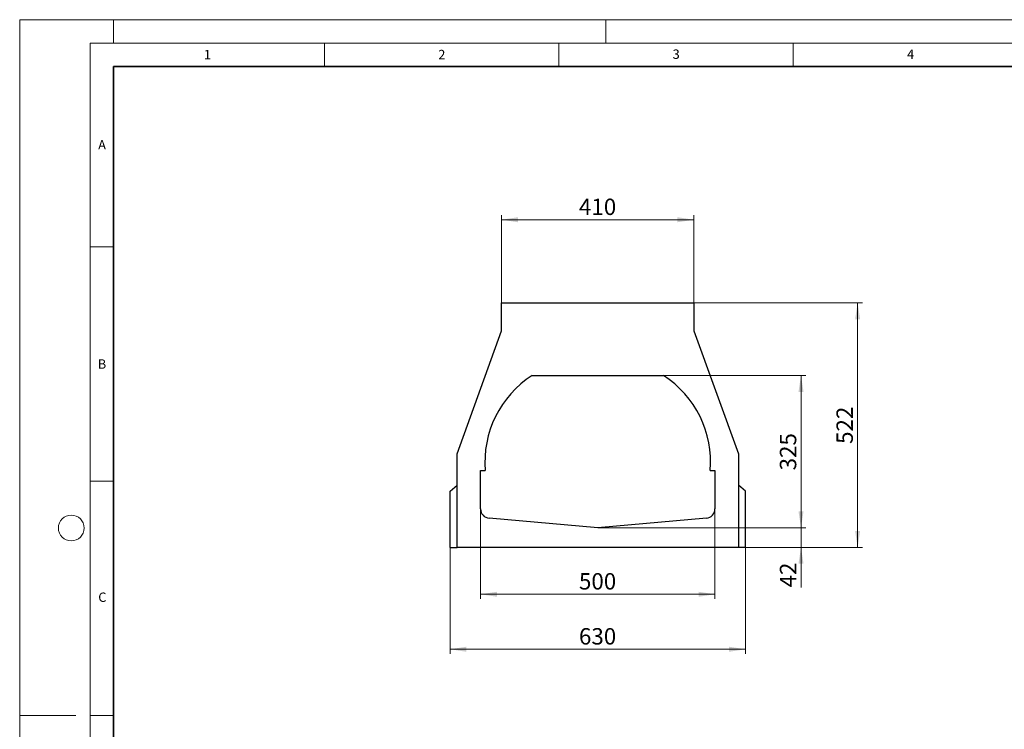
# Model space of a CAD drawing. Units: millimetres. Extents: x 0 to 420, y 0 to 297.
# Drawn here: x 0 to 210, y 146 to 297 of the extents above; entities that cross this region are included whole.
import ezdxf

# ---------------------------------------------------------------- set-up
doc = ezdxf.new("R2010")
doc.units = ezdxf.units.MM
doc.styles.add('SLDTEXTSTYLE0', font='TXT', dxfattribs={"width": 0.605})
doc.dimstyles.new('SLDDIMSTYLE0', dxfattribs={"dimtxt": 3.5, "dimasz": 3.5, "dimexe": 0, "dimexo": 0.0625, "dimgap": 0.875, "dimtad": 1, "dimlfac": 10, "dimrnd": 1e-09, "dimzin": 12, "dimdsep": 46, "dimtxsty": 'SLDTEXTSTYLE0', "dimsah": 1, "dimcen": 0.09, "dimadec": 0, "dimazin": 3, "dimtfac": 1, "dimtdec": 3, "dimtofl": 0, "dimtmove": 0, "dimatfit": 3, "dimfxl": 1, "dimfrac": 2, "dimtolj": 1, "dimtzin": 12, "dimarcsym": 0})
doc.dimstyles.new('SLDDIMSTYLE1', dxfattribs={"dimtxt": 3.5, "dimasz": 3.5, "dimexe": 0, "dimexo": 0.0625, "dimgap": 0.875, "dimtad": 1, "dimlfac": 10, "dimrnd": 1e-09, "dimzin": 12, "dimdsep": 46, "dimtxsty": 'SLDTEXTSTYLE0', "dimsah": 1, "dimcen": 0.09, "dimadec": 0, "dimazin": 3, "dimtfac": 1, "dimtdec": 3, "dimtmove": 0, "dimatfit": 0, "dimfxl": 1, "dimfrac": 2, "dimtolj": 1, "dimtzin": 12, "dimarcsym": 0})

# ---------------------------------------------------------------- blocks, each defined once
blk = doc.blocks.new('_D_1')
at = {"color": 7, "linetype": 'Continuous', "lineweight": 0}
for p, q in [((102.79, 236.66), (102.79, 255.3)), ((102.79, 254.3), (143.79, 254.3)), ((143.79, 236.66), (143.79, 255.3))]:
    blk.add_line(p, q, dxfattribs=at)
at = {"color": 7, "linetype": 'Continuous', "lineweight": 18}
for points in [[(102.79, 254.3), (106.29, 253.76), (106.29, 254.84)], [(143.79, 254.3), (140.29, 254.84), (140.29, 253.76)]]:
    blk.add_solid(points, dxfattribs=at)
at = {"color": 7, "linetype": 'Continuous', "lineweight": 18, "insert": (119.28, 258.81), "char_height": 3.5, "attachment_point": 1, "style": 'SLDTEXTSTYLE0'}
blk.add_mtext('410', dxfattribs=at)
blk = doc.blocks.new('_D_2')
at = {"color": 7, "linetype": 'Continuous', "lineweight": 0}
for p, q in [((98.29, 192.48), (98.29, 173.36)), ((148.29, 192.48), (148.29, 173.36)), ((98.29, 174.36), (148.29, 174.36))]:
    blk.add_line(p, q, dxfattribs=at)
at = {"color": 7, "linetype": 'Continuous', "lineweight": 18}
for points in [[(98.29, 174.36), (101.79, 173.82), (101.79, 174.89)], [(148.29, 174.36), (144.79, 174.89), (144.79, 173.82)]]:
    blk.add_solid(points, dxfattribs=at)
at = {"color": 7, "linetype": 'Continuous', "lineweight": 18, "insert": (119.28, 178.87), "char_height": 3.5, "attachment_point": 1, "style": 'SLDTEXTSTYLE0'}
blk.add_mtext('500', dxfattribs=at)
blk = doc.blocks.new('_D_3')
at = {"color": 7, "linetype": 'Continuous', "lineweight": 0}
for p, q in [((91.79, 184.26), (91.79, 161.62)), ((154.79, 184.26), (154.79, 161.62)), ((91.79, 162.62), (154.79, 162.62))]:
    blk.add_line(p, q, dxfattribs=at)
at = {"color": 7, "linetype": 'Continuous', "lineweight": 18}
for points in [[(91.79, 162.62), (95.29, 162.08), (95.29, 163.16)], [(154.79, 162.62), (151.29, 163.16), (151.29, 162.08)]]:
    blk.add_solid(points, dxfattribs=at)
at = {"color": 7, "linetype": 'Continuous', "lineweight": 18, "insert": (119.28, 167.13), "char_height": 3.5, "attachment_point": 1, "style": 'SLDTEXTSTYLE0'}
blk.add_mtext('630', dxfattribs=at)
blk = doc.blocks.new('_D_4')
at = {"color": 7, "linetype": 'Continuous', "lineweight": 0}
for p, q in [((166.64, 188.56), (166.64, 195.29)), ((123.39, 188.56), (167.64, 188.56)), ((166.64, 184.36), (166.64, 188.56)), ((154.89, 184.36), (167.64, 184.36)), ((166.64, 184.36), (166.64, 175.82))]:
    blk.add_line(p, q, dxfattribs=at)
at = {"color": 7, "linetype": 'Continuous', "lineweight": 18}
for points in [[(166.64, 188.56), (167.18, 192.06), (166.1, 192.06)], [(166.64, 184.36), (166.1, 180.86), (167.18, 180.86)]]:
    blk.add_solid(points, dxfattribs=at)
at = {"color": 7, "linetype": 'Continuous', "lineweight": 18, "insert": (162.13, 175.82), "char_height": 3.5, "attachment_point": 1, "rotation": 90, "style": 'SLDTEXTSTYLE0'}
blk.add_mtext('42', dxfattribs=at)
blk = doc.blocks.new('_D_5')
at = {"color": 7, "linetype": 'Continuous', "lineweight": 0}
for p, q in [((137.39, 221.06), (167.64, 221.06)), ((166.64, 221.06), (166.64, 188.56)), ((123.39, 188.56), (167.64, 188.56))]:
    blk.add_line(p, q, dxfattribs=at)
at = {"color": 7, "linetype": 'Continuous', "lineweight": 18}
for points in [[(166.64, 221.06), (166.1, 217.56), (167.18, 217.56)], [(166.64, 188.56), (167.18, 192.06), (166.1, 192.06)]]:
    blk.add_solid(points, dxfattribs=at)
at = {"color": 7, "linetype": 'Continuous', "lineweight": 18, "insert": (162.13, 200.8), "char_height": 3.5, "attachment_point": 1, "rotation": 90, "style": 'SLDTEXTSTYLE0'}
blk.add_mtext('325', dxfattribs=at)
blk = doc.blocks.new('_D_6')
at = {"color": 7, "linetype": 'Continuous', "lineweight": 0}
for p, q in [((143.89, 236.56), (179.72, 236.56)), ((178.72, 184.36), (178.72, 236.56)), ((154.89, 184.36), (179.72, 184.36))]:
    blk.add_line(p, q, dxfattribs=at)
at = {"color": 7, "linetype": 'Continuous', "lineweight": 18}
for points in [[(178.72, 236.56), (178.18, 233.06), (179.25, 233.06)], [(178.72, 184.36), (179.25, 187.86), (178.18, 187.86)]]:
    blk.add_solid(points, dxfattribs=at)
at = {"color": 7, "linetype": 'Continuous', "lineweight": 18, "insert": (174.2, 206.45), "char_height": 3.5, "attachment_point": 1, "rotation": 90, "style": 'SLDTEXTSTYLE0'}
blk.add_mtext('522', dxfattribs=at)

msp = doc.modelspace()

# ---------------------------------------------------------------- linework, layer by layer
at = {"color": 7, "linetype": 'Continuous', "lineweight": 18}
for p, q in [((0, 0), (0, 297)), ((0, 297), (420, 297)), ((20, 292), (20, 297)), ((125, 292), (125, 297)), ((15, 292), (415, 292)), ((15, 292), (15, 5)), ((65, 292), (65, 287)), ((115, 292), (115, 287)), ((165, 292), (165, 287)), ((15, 248.5), (20, 248.5)), ((15, 198.5), (20, 198.5)), ((12, 148.5), (0, 148.5)), ((15, 148.5), (20, 148.5))]:
    msp.add_line(p, q, dxfattribs=at)
at = {"color": 7, "linetype": 'Continuous', "lineweight": 35}
for p, q in [((20, 287), (20, 10)), ((410, 287), (20, 287))]:
    msp.add_line(p, q, dxfattribs=at)
at = {"color": 7, "linetype": 'Continuous', "lineweight": 25}
for p, q in [((102.7936, 230.556), (102.7936, 236.556)), ((102.7936, 236.556), (143.7936, 236.556)), ((143.7936, 236.556), (143.7936, 230.556)), ((93.2936, 204.356), (102.7936, 230.556)), ((143.7936, 230.556), (153.2936, 204.356)), ((109.2936, 221.056), (137.2936, 221.056)), ((93.2936, 184.356), (93.2936, 204.356)), ((153.2936, 204.356), (153.2936, 184.356)), ((98.2936, 200.7432), (99.2936, 200.7432)), ((98.2936, 192.5759), (98.2936, 200.7432)), ((147.2936, 200.7432), (148.2936, 200.7432)), ((148.2936, 200.7432), (148.2936, 192.5759)), ((91.7936, 196.356), (93.2936, 197.6147)), ((154.7936, 196.356), (153.2936, 197.6147)), ((91.7936, 184.356), (91.7936, 196.356)), ((154.7936, 184.356), (154.7936, 196.356)), ((123.2936, 188.556), (100.1192, 190.5835)), ((146.4679, 190.5835), (123.2936, 188.556)), ((91.7936, 184.356), (93.2936, 184.356)), ((153.2936, 184.356), (93.2936, 184.356)), ((154.7936, 184.356), (153.2936, 184.356))]:
    msp.add_line(p, q, dxfattribs=at)
at = {"color": 7, "linetype": 'Continuous', "lineweight": 18}
msp.add_circle((11, 188.5), 2.75, dxfattribs=at)
at = {"color": 7, "linetype": 'Continuous', "lineweight": 25}
for centre, radius, start, end in [((121.2178, 202.5678), 22, 122.820534, 184.757343), ((125.3694, 202.5678), 22, 355.242657, 57.179466), ((100.2936, 192.5759), 2, 180, 265), ((146.2936, 192.5759), 2, 275, 0)]:
    msp.add_arc(centre, radius, start, end, dxfattribs=at)

# ---------------------------------------------------------------- texts
at = {"color": 7, "linetype": 'Continuous', "lineweight": 18, "char_height": 2, "attachment_point": 2, "style": 'SLDTEXTSTYLE0'}
for s, insert in [('1', (40.051, 290.553)), ('2', (90.0332, 290.5567)), ('3', (140.0166, 290.6379)), ('4', (190.03, 290.6343)), ('A', (17.561, 271.2966)), ('B', (17.5517, 224.4926)), ('C', (17.6275, 174.7262))]:
    msp.add_mtext(s, dxfattribs=dict(at, insert=insert))

# ---------------------------------------------------------------- dimensions: what is measured, and where the dimension line sits
at = {"color": 7, "linetype": 'Continuous', "lineweight": 18}
for base, p1, p2, picture, middle in [((143.7936, 254.2996), (102.7936, 236.556), (143.7936, 236.556), '_D_1', (123.2936, 254.2996)), ((148.2936, 174.356), (98.2936, 192.5759), (148.2936, 192.5759), '_D_2', (123.2936, 174.356)), ((154.7936, 162.6171), (91.7936, 184.356), (154.7936, 184.356), '_D_3', (123.2936, 162.6171))]:
    dim = msp.add_linear_dim(base=base, p1=p1, p2=p2, dimstyle='SLDDIMSTYLE0', dxfattribs=at)
    dim.commit()
    dim.dimension.update_dxf_attribs({"geometry": picture, "text_midpoint": middle, "dimtype": 160})
for base, p1, p2, dimstyle, picture, middle in [((178.7165, 236.556), (154.7936, 184.356), (143.7936, 236.556), 'SLDDIMSTYLE0', '_D_6', (178.7165, 210.456)), ((166.6388, 188.556), (137.2936, 221.056), (123.2936, 188.556), 'SLDDIMSTYLE0', '_D_5', (166.6388, 204.806)), ((166.6388, 188.556), (154.7936, 184.356), (123.2936, 188.556), 'SLDDIMSTYLE1', '_D_4', (166.6388, 178.4905))]:
    dim = msp.add_linear_dim(base=base, p1=p1, p2=p2, angle=90, dimstyle=dimstyle, dxfattribs=at)
    dim.commit()
    dim.dimension.update_dxf_attribs({"geometry": picture, "text_midpoint": middle, "dimtype": 160})

doc.saveas('drawing.dxf')
